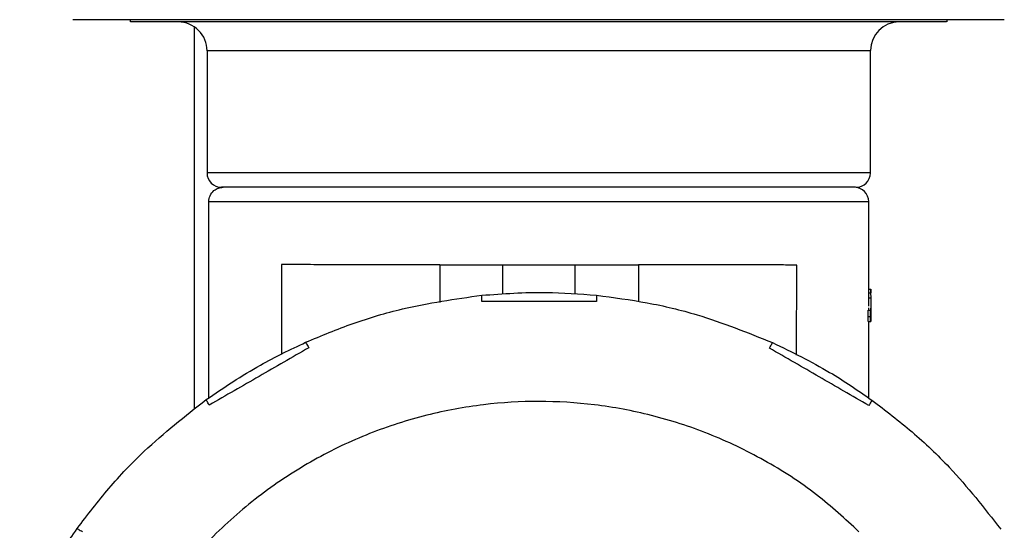
# Model space of a CAD drawing. Units: inches. Extents: x -2 to 332, y 6 to 219.
# Drawn here: x 100 to 105, y 170 to 172 of the extents above; entities that cross this region are included whole.
import ezdxf

# ---------------------------------------------------------------- set-up
doc = ezdxf.new("R2010")
doc.units = ezdxf.units.IN
doc.header["$LTSCALE"] = 6
doc.header["$MEASUREMENT"] = 0
doc.layers.get('0').update_dxf_attribs({"lineweight": 25})

# ---------------------------------------------------------------- blocks, each defined once
blk = doc.blocks.new('A$C7335753A')
at = {"color": 7, "linetype": 'Continuous', "lineweight": 25}
for p, q in [((77.5015, 14.2383), (73.4433, 14.2383)), ((73.6933, 14.2383), (73.6933, 14.2283)), ((77.2499, 14.2283), (73.6944, 14.2283)), ((73.9733, 12.5451), (73.9733, 14.2038)), ((77.2533, 14.2283), (77.2533, 14.2383)), ((74.0283, 14.1033), (74.0283, 13.5708)), ((74.0292, 14.1033), (74.0311, 14.1033)), ((76.9183, 13.5708), (76.9183, 14.1033)), ((76.9155, 13.5708), (74.0292, 13.5708)), ((74.0292, 13.5708), (74.0311, 13.5708)), ((76.8532, 13.5083), (74.0916, 13.5083)), ((74.0358, 12.5908), (74.0358, 13.4458)), ((76.9108, 13.0648), (76.9108, 13.4458)), ((74.3531, 13.1716), (74.3528, 12.7805)), ((75.0421, 13.1711), (75.042, 13.0067)), ((75.0421, 13.1711), (75.3176, 13.1709)), ((75.3176, 13.0424), (75.3176, 13.1709)), ((75.6326, 13.0433), (75.6326, 13.1707)), ((75.6326, 13.1707), (75.9082, 13.1705)), ((75.9082, 13.1705), (75.9081, 13.0109)), ((76.5969, 12.7773), (76.5972, 13.17)), ((76.9108, 13.0648), (76.9107, 13.0648)), ((76.9108, 13.0483), (76.9108, 13.0648)), ((76.9108, 13.0648), (76.9202, 13.0648)), ((76.9108, 12.9905), (76.9108, 13.0483)), ((76.9108, 13.0483), (76.9108, 13.0483)), ((76.9108, 13.0483), (76.9202, 13.0483)), ((76.9188, 13.0483), (76.9196, 13.0273)), ((76.9202, 13.0648), (76.9202, 13.0648)), ((76.9202, 13.0648), (76.9202, 13.0483)), ((76.9202, 13.0483), (76.9202, 13.0483)), ((76.9203, 13.0483), (76.9203, 13.0653)), ((76.9108, 13.0273), (76.9196, 13.0273)), ((76.909, 12.9729), (76.9184, 12.9729)), ((76.9188, 12.9729), (76.9197, 12.9729)), ((76.9203, 12.9425), (76.9203, 12.9817)), ((76.9087, 12.9233), (76.9087, 12.9461)), ((76.9087, 12.9461), (76.9182, 12.9461)), ((76.9087, 12.9233), (76.9182, 12.9233)), ((76.9108, 12.5908), (76.9108, 12.9233)), ((76.9182, 12.9461), (76.9182, 12.9233)), ((76.9191, 12.9233), (76.9191, 12.9461)), ((76.9191, 12.9461), (76.9196, 12.9461)), ((76.9191, 12.9233), (76.9196, 12.9233)), ((76.9196, 12.9461), (76.9196, 12.9233)), ((76.9201, 12.9233), (76.9201, 12.9461))]:
    blk.add_line(p, q, dxfattribs=at)
for centre, radius, start, end in [((73.9033, 14.1033), 0.125, 359.7676, 90), ((77.0433, 14.1033), 0.125, 90, 179.7676), ((74.0908, 13.5708), 0.0625, 179.5919, 270), ((76.8558, 13.5708), 0.0625, 270, 359.5919), ((76.8483, 13.4458), 0.0625, 0.0187, 90)]:
    blk.add_arc(centre, radius, start, end, dxfattribs=at)
for points, knots in [([(76.9155, 14.1033), (76.9149, 14.1033), (76.9134, 14.1033), (76.8725, 14.1033), (76.7963, 14.1033), (76.6823, 14.1033), (76.5345, 14.1033), (76.3578, 14.1033), (76.16, 14.1033), (75.9498, 14.1033), (75.7363, 14.1033), (75.5233, 14.1033), (75.3092, 14.1033), (75.0923, 14.1033), (74.8763, 14.1033), (74.6701, 14.1033), (74.4828, 14.1033), (74.3225, 14.1033), (74.1947, 14.1033), (74.1033, 14.1033), (74.0455, 14.1033), (74.0345, 14.1033), (74.0292, 14.1033)], [0, 0, 0, 0, 0.035734, 0.084907, 0.136013, 0.188495, 0.241691, 0.294888, 0.347369, 0.398475, 0.447648, 0.494461, 0.541273, 0.590447, 0.641553, 0.694034, 0.74723, 0.800427, 0.852908, 0.904014, 0.953188, 1, 1, 1, 1]), ([(74.0358, 13.4458), (74.0369, 13.4546), (74.0392, 13.4731), (74.0561, 13.494), (74.0771, 13.5062), (74.0914, 13.5076), (74.0983, 13.5083)], [0, 0, 0, 0, 0.270261, 0.562429, 0.789736, 1, 1, 1, 1]), ([(76.9108, 13.4458), (76.9079, 13.4458), (76.9018, 13.4458), (76.8517, 13.4458), (76.7681, 13.4458), (76.6478, 13.4458), (76.4944, 13.4458), (76.3133, 13.4458), (76.1122, 13.4458), (75.9001, 13.4458), (75.6859, 13.4458), (75.4733, 13.4458), (75.2607, 13.4458), (75.0465, 13.4458), (74.8344, 13.4458), (74.6333, 13.4458), (74.4522, 13.4458), (74.2988, 13.4458), (74.1785, 13.4458), (74.0949, 13.4458), (74.0448, 13.4458), (74.0387, 13.4458), (74.0358, 13.4458)], [0, 0, 0, 0, 0.046299, 0.094934, 0.14548, 0.197386, 0.25, 0.302614, 0.35452, 0.405066, 0.453701, 0.5, 0.546299, 0.594934, 0.64548, 0.697386, 0.75, 0.802614, 0.85452, 0.905066, 0.953701, 1, 1, 1, 1]), ([(75.0421, 13.1711), (74.9855, 13.1711), (74.8681, 13.1712), (74.6991, 13.1713), (74.5486, 13.1714), (74.4355, 13.1715), (74.3656, 13.1716), (74.3572, 13.1716), (74.3531, 13.1716)], [0, 0, 0, 0, 0.1570071, 0.3253532, 0.5, 0.6746468, 0.8429929, 1, 1, 1, 1]), ([(75.3176, 13.1709), (75.3198, 13.1709), (75.3244, 13.1709), (75.3609, 13.1708), (75.4141, 13.1708), (75.4751, 13.1708), (75.5362, 13.1707), (75.5894, 13.1707), (75.6259, 13.1707), (75.6305, 13.1707), (75.6326, 13.1707)], [0, 0, 0, 0, 0.120054, 0.25, 0.379946, 0.5, 0.620054, 0.75, 0.879946, 1, 1, 1, 1]), ([(76.5972, 13.17), (76.5931, 13.17), (76.5847, 13.17), (76.5148, 13.17), (76.4017, 13.1701), (76.2512, 13.1702), (76.0821, 13.1703), (75.9648, 13.1704), (75.9082, 13.1705)], [0, 0, 0, 0, 0.1570071, 0.3253532, 0.5, 0.6746468, 0.8429929, 1, 1, 1, 1]), ([(75.2251, 13.0383), (75.3184, 13.045), (75.4852, 13.057), (75.6518, 13.0438), (75.7251, 13.038)], [0, 0, 0, 0, 0.56, 1, 1, 1, 1]), ([(74.4577, 12.8333), (74.5264, 12.8619), (74.6638, 12.9191), (74.9194, 12.9949), (75.1092, 13.0219), (75.2251, 13.0383)], [0, 0, 0, 0, 0.279678, 0.56025, 1, 1, 1, 1]), ([(75.225, 13.0109), (75.225, 13.0189), (75.225, 13.0348), (75.2251, 13.0372), (75.2251, 13.0383)], [0, 0, 0, 0, 0.501295, 1, 1, 1, 1]), ([(75.725, 13.0106), (75.6834, 13.0106), (75.6011, 13.0107), (75.475, 13.0108), (75.349, 13.0109), (75.2667, 13.0109), (75.225, 13.0109)], [0, 0, 0, 0, 0.253387, 0.5, 0.746613, 1, 1, 1, 1]), ([(75.7251, 13.038), (75.7251, 13.0368), (75.7251, 13.0345), (75.725, 13.0186), (75.725, 13.0106)], [0, 0, 0, 0, 0.498705, 1, 1, 1, 1]), ([(75.7251, 13.038), (75.7988, 13.0284), (75.9465, 13.0093), (76.2057, 12.9471), (76.3835, 12.8755), (76.4921, 12.8318)], [0, 0, 0, 0, 0.2796782, 0.56025, 1, 1, 1, 1]), ([(76.9196, 13.0273), (76.9199, 13.0167), (76.9203, 13.0023), (76.9202, 12.9782), (76.9202, 12.9673), (76.9202, 12.9625)], [0, 0, 0, 0, 0.610005, 0.830315, 1, 1, 1, 1]), ([(76.9087, 12.9461), (76.9088, 12.9511), (76.9089, 12.96), (76.9089, 12.969), (76.909, 12.9729)], [0, 0, 0, 0, 0.559981, 1, 1, 1, 1]), ([(76.9108, 12.9729), (76.9108, 12.973), (76.9108, 12.9766), (76.9108, 12.9798), (76.9108, 12.983)], [0, 0, 0, 0, 0.019426, 1, 1, 1, 1]), ([(76.9184, 12.9729), (76.9184, 12.9679), (76.9183, 12.959), (76.9182, 12.95), (76.9182, 12.9461)], [0, 0, 0, 0, 0.56004, 1, 1, 1, 1]), ([(76.9189, 12.9729), (76.9188, 12.9729), (76.9187, 12.9729), (76.9185, 12.9729), (76.9184, 12.9729)], [0, 0, 0, 0, 0.56, 1, 1, 1, 1]), ([(76.9191, 12.9461), (76.9191, 12.9511), (76.919, 12.96), (76.919, 12.969), (76.9189, 12.9729)], [0, 0, 0, 0, 0.560016, 1, 1, 1, 1]), ([(76.9197, 12.9729), (76.9197, 12.9679), (76.9196, 12.959), (76.9196, 12.95), (76.9196, 12.9461)], [0, 0, 0, 0, 0.560011, 1, 1, 1, 1]), ([(76.92, 12.9729), (76.9199, 12.9729), (76.9198, 12.9729), (76.9198, 12.9729), (76.9197, 12.9729)], [0, 0, 0, 0, 0.56, 1, 1, 1, 1]), ([(76.9201, 12.9461), (76.92, 12.9511), (76.92, 12.96), (76.92, 12.969), (76.92, 12.9729)], [0, 0, 0, 0, 0.560008, 1, 1, 1, 1]), ([(76.9202, 12.9625), (76.9202, 12.9574), (76.9202, 12.9499), (76.9203, 12.941), (76.9202, 12.934), (76.9202, 12.928), (76.9201, 12.9262), (76.9201, 12.9254)], [0, 0, 0, 0, 0.300579, 0.44175, 0.584005, 0.839091, 1, 1, 1, 1]), ([(76.9182, 12.9233), (76.9184, 12.9233), (76.9187, 12.9233), (76.919, 12.9233), (76.9191, 12.9233)], [0, 0, 0, 0, 0.56, 1, 1, 1, 1]), ([(76.9196, 12.9233), (76.9197, 12.9233), (76.9199, 12.9233), (76.92, 12.9233), (76.9201, 12.9233)], [0, 0, 0, 0, 0.56, 1, 1, 1, 1]), ([(74.0245, 12.5836), (74.102, 12.6361), (74.2405, 12.7299), (74.3913, 12.8017), (74.4577, 12.8333)], [0, 0, 0, 0, 0.56, 1, 1, 1, 1]), ([(74.4577, 12.8333), (74.4583, 12.8323), (74.4595, 12.8303), (74.4674, 12.8165), (74.4714, 12.8096)], [0, 0, 0, 0, 0.498777, 1, 1, 1, 1]), ([(76.4784, 12.8082), (76.4824, 12.8151), (76.4903, 12.8288), (76.4915, 12.8308), (76.4921, 12.8318)], [0, 0, 0, 0, 0.501223, 1, 1, 1, 1]), ([(76.4921, 12.8318), (76.5763, 12.791), (76.7267, 12.718), (76.8644, 12.6232), (76.9249, 12.5815)], [0, 0, 0, 0, 0.56, 1, 1, 1, 1]), ([(74.4714, 12.8096), (74.4353, 12.7888), (74.364, 12.7477), (74.2548, 12.6847), (74.1456, 12.6218), (74.0743, 12.5807), (74.0382, 12.5599)], [0, 0, 0, 0, 0.253387, 0.5, 0.746613, 1, 1, 1, 1]), ([(76.9112, 12.5578), (76.8751, 12.5787), (76.8039, 12.6199), (76.6948, 12.683), (76.5857, 12.7461), (76.5145, 12.7873), (76.4784, 12.8082)], [0, 0, 0, 0, 0.2533872, 0.5, 0.7466128, 1, 1, 1, 1]), ([(73.4625, 12.0224), (73.5077, 12.0815), (73.5981, 12.1998), (73.7815, 12.3932), (73.9324, 12.5114), (74.0245, 12.5836)], [0, 0, 0, 0, 0.279678, 0.56025, 1, 1, 1, 1]), ([(76.8683, 12.0083), (76.8082, 12.0636), (76.681, 12.1808), (76.4591, 12.3231), (76.2172, 12.4391), (75.9683, 12.5194), (75.7201, 12.5656), (75.4747, 12.5806), (75.2293, 12.566), (74.9811, 12.5201), (74.7322, 12.4401), (74.4896, 12.3249), (74.2605, 12.1753), (74.0521, 11.994), (73.8705, 11.7859), (73.7206, 11.557), (73.6049, 11.3145), (73.5251, 11.0657), (73.4771, 10.8176), (73.4712, 10.6528), (73.4683, 10.5722)], [0, 0, 0, 0, 0.052161, 0.1105037, 0.1677699, 0.2234938, 0.2772859, 0.3288433, 0.3804006, 0.4341927, 0.4899166, 0.5471828, 0.6055255, 0.6644216, 0.7233178, 0.7816604, 0.8389266, 0.8946506, 0.9484426, 1, 1, 1, 1]), ([(74.0382, 12.5599), (74.0342, 12.5668), (74.0263, 12.5806), (74.0251, 12.5826), (74.0245, 12.5836)], [0, 0, 0, 0, 0.501258, 1, 1, 1, 1]), ([(76.9249, 12.5815), (76.9243, 12.5805), (76.9232, 12.5785), (76.9152, 12.5648), (76.9112, 12.5578)], [0, 0, 0, 0, 0.498742, 1, 1, 1, 1]), ([(76.9249, 12.5815), (76.984, 12.5364), (77.1023, 12.446), (77.2957, 12.2625), (77.4139, 12.1116), (77.4861, 12.0195)], [0, 0, 0, 0, 0.279678, 0.56025, 1, 1, 1, 1]), ([(73.2122, 11.5896), (73.2531, 11.6738), (73.3261, 11.8242), (73.4208, 11.9618), (73.4625, 12.0224)], [0, 0, 0, 0, 0.56, 1, 1, 1, 1]), ([(73.4625, 12.0224), (73.4635, 12.0218), (73.4656, 12.0206), (73.4793, 12.0127), (73.4862, 12.0087)], [0, 0, 0, 0, 0.498742, 1, 1, 1, 1])]:
    blk.add_open_spline(points, degree=3, knots=knots, dxfattribs=at)

msp = doc.modelspace()

# ---------------------------------------------------------------- block references
msp.add_blockref('A$C7335753A', (27.1564, 157.5828))

doc.saveas('drawing.dxf')
